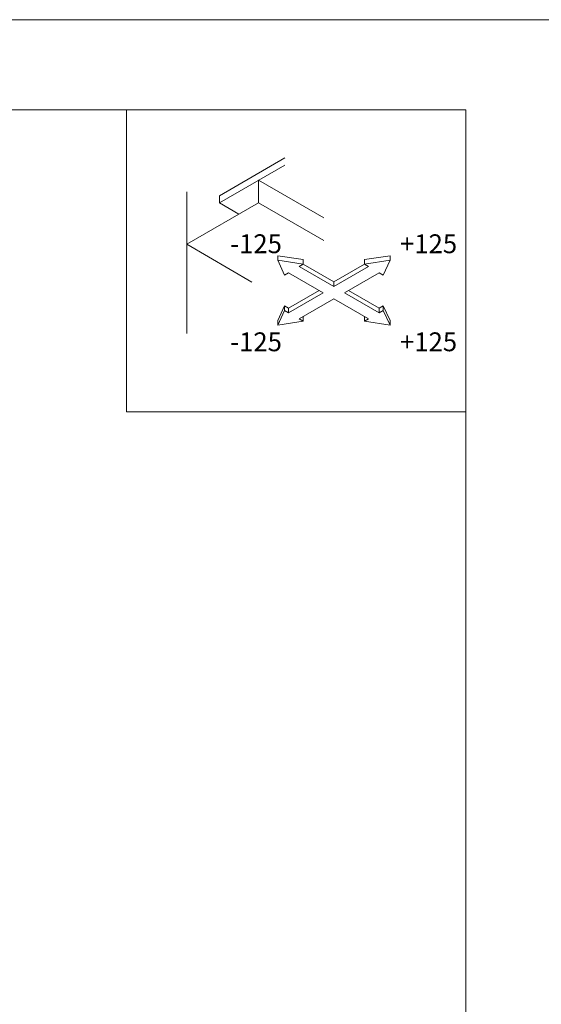
# Model space of a CAD drawing. Extents: x 23103 to 24935, y 4636 to 5923.
# Drawn here: x 23942 to 24017, y 5783 to 5923 of the extents above; entities that cross this region are included whole.
import ezdxf

# ---------------------------------------------------------------- set-up
doc = ezdxf.new("R2010")
doc.units = 0
doc.header["$LTSCALE"] = 20
doc.header["$MEASUREMENT"] = 0
doc.layers.add('_1-9_0', color=7, linetype='CONTINUOUS')
doc.layers.add('_2-F__0-1_図面枠', color=7, linetype='CONTINUOUS')
doc.styles.get("Standard").update_dxf_attribs({"font": 'txt', "bigfont": 'bigfont.shx'})

msp = doc.modelspace()

# ---------------------------------------------------------------- linework, layer by layer
at = {"layer": '_1-9_0', "color": 7, "linetype": 'Continuous', "lineweight": 9}
msp.add_line((23102.72, 5923.28), (24934.75, 5923.28), dxfattribs=at)
at = {"layer": '_2-F__0-1_図面枠', "color": 7, "linetype": 'Continuous', "lineweight": 9}
for p, q in [((24005.88, 5910.45), (23576.88, 5910.45)), ((23957.61, 5867.55), (23957.61, 5910.45)), ((24005.88, 5613.37), (24005.88, 5910.45)), ((23970.82, 5898.26), (23980.11, 5903.63)), ((23970.82, 5897.25), (23980.11, 5902.61)), ((23976.39, 5900.46), (23976.39, 5897.25)), ((23976.39, 5900.46), (23985.68, 5895.1)), ((23966.18, 5878.67), (23966.18, 5898.8)), ((23966.18, 5891.35), (23976.39, 5897.25)), ((23970.82, 5897.25), (23970.82, 5898.26)), ((23970.82, 5897.25), (23973.61, 5895.64)), ((23976.39, 5897.25), (23985.68, 5891.88)), ((23966.18, 5891.35), (23975.46, 5885.98)), ((23979.13, 5889.08), (23979.13, 5889.73)), ((23982.76, 5889.17), (23979.13, 5889.73)), ((23979.13, 5889.08), (23980.1, 5886.98)), ((23982.76, 5888.51), (23979.13, 5889.08)), ((23982.76, 5888.51), (23982.76, 5889.17)), ((23995.1, 5889.73), (23991.48, 5889.17)), ((23991.48, 5888.51), (23991.48, 5889.17)), ((23995.1, 5889.08), (23991.48, 5888.51)), ((23994.13, 5886.98), (23995.1, 5889.08)), ((23995.1, 5889.08), (23995.1, 5889.73)), ((23982.19, 5888.19), (23982.76, 5888.51)), ((23987.12, 5885.34), (23982.19, 5888.19)), ((23987.12, 5886), (23982.76, 5888.51)), ((23991.48, 5888.51), (23987.12, 5886)), ((23992.05, 5888.19), (23987.12, 5885.34)), ((23991.48, 5888.51), (23992.05, 5888.19)), ((23980.1, 5886.98), (23980.67, 5887.31)), ((23980.67, 5887.31), (23985.6, 5884.46)), ((23987.12, 5885.34), (23987.12, 5886)), ((23988.64, 5884.46), (23993.56, 5887.31)), ((23993.56, 5887.31), (23994.13, 5886.98)), ((23985.03, 5884.79), (23980.67, 5882.28)), ((23993.56, 5882.28), (23989.2, 5884.79)), ((23985.6, 5884.46), (23980.67, 5881.62)), ((23982.19, 5880.74), (23987.12, 5883.59)), ((23987.12, 5883.59), (23992.05, 5880.74)), ((23993.56, 5881.62), (23988.64, 5884.46)), ((23980.1, 5882.6), (23979.13, 5880.51)), ((23980.1, 5881.95), (23979.13, 5879.85)), ((23980.1, 5881.95), (23980.1, 5882.6)), ((23980.67, 5882.28), (23980.1, 5882.6)), ((23980.67, 5881.62), (23980.1, 5881.95)), ((23980.67, 5881.62), (23980.67, 5882.28)), ((23994.13, 5882.6), (23993.56, 5882.28)), ((23993.56, 5881.62), (23993.56, 5882.28)), ((23994.13, 5881.95), (23993.56, 5881.62)), ((23994.13, 5881.95), (23994.13, 5882.6)), ((23995.1, 5880.51), (23994.13, 5882.6)), ((23995.1, 5879.85), (23994.13, 5881.95)), ((23979.13, 5879.85), (23979.13, 5880.51)), ((23979.13, 5879.85), (23982.76, 5880.42)), ((23982.76, 5880.42), (23982.19, 5880.74)), ((23982.76, 5880.42), (23982.76, 5881.07)), ((23991.48, 5880.42), (23991.48, 5881.07)), ((23992.05, 5880.74), (23991.48, 5880.42)), ((23991.48, 5880.42), (23995.1, 5879.85)), ((23995.1, 5879.85), (23995.1, 5880.51)), ((23957.61, 5867.55), (24005.88, 5867.55))]:
    msp.add_line(p, q, dxfattribs=at)

# ---------------------------------------------------------------- texts
at = {"layer": '_2-F__0-1_図面枠', "color": 7, "lineweight": 9}
for s, p in [('-125', (23972.36, 5890.09)), ('+125', (23996.51, 5890.09)), ('-125', (23972.36, 5876.15)), ('+125', (23996.51, 5876.15))]:
    msp.add_text(s, height=2.681, dxfattribs=at).set_placement(p)

doc.saveas('drawing.dxf')
